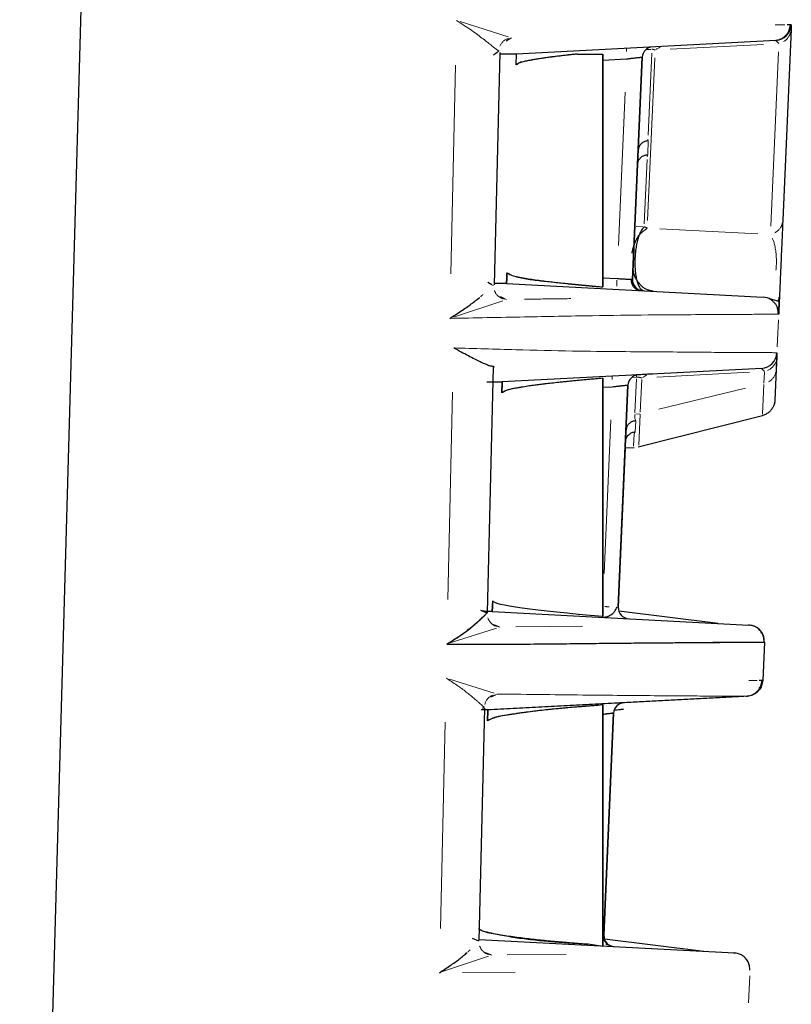
# Model space of a CAD drawing. Units: inches. Extents: x -3 to 99, y -1 to 75.
# Drawn here: x 31 to 32, y 24 to 24 of the extents above; entities that cross this region are included whole.
import ezdxf

# ---------------------------------------------------------------- set-up
doc = ezdxf.new("R2010")
doc.units = ezdxf.units.IN
doc.header["$MEASUREMENT"] = 0
doc.layers.add('1', color=7, linetype='Continuous', lineweight=0)

msp = doc.modelspace()

# ---------------------------------------------------------------- linework, layer by layer
at = {"layer": '1', "color": 7, "linetype": 'Continuous', "lineweight": 30, "ltscale": 0.125}
for p, q in [((31.25928143548448, 25.18201165366329), (31.19112822572236, 22.75908127297693)), ((31.74441234840273, 24.30299300269087), (31.74148529350033, 24.30300616817644)), ((31.74441236722868, 24.30299300265168), (31.74427671642816, 24.29988607199977)), ((31.7443106792052, 24.30066364602794), (31.74441227002315, 24.30299046416243)), ((31.74441218717711, 24.30298771866585), (31.74431071125439, 24.30066354372905)), ((31.74427671642816, 24.29988607199977), (31.73829652921144, 24.16291692126026)), ((31.542596083283, 24.29281260103848), (31.53993692173641, 24.29113405373595)), ((31.73328470382258, 24.29176782465202), (31.54741049761734, 24.28202657028026)), ((31.5309001956644, 24.28150434704443), (31.53338282840951, 24.28324260876068)), ((31.53150120623646, 24.11662256929109), (31.5356448936266, 24.28319207961869)), ((31.54741049761734, 24.28202657028026), (31.53561589914285, 24.28202654853534)), ((31.54706805843033, 24.27418337054907), (31.5474104996547, 24.28202657028026)), ((31.54741049992891, 24.28202657028026), (31.54740661237562, 24.28202657028026)), ((31.54741049761734, 24.28202657028026), (31.54743008963517, 24.28202657028026)), ((31.59111899306128, 24.28202657028026), (31.60916900273768, 24.28202657028026)), ((31.60916900273768, 24.11501521683602), (31.60916900273768, 24.28202657028026)), ((31.626299083659, 24.27833568873612), (31.60916900305108, 24.27743793924767)), ((31.62629896347454, 24.27833568244775), (31.60916900285527, 24.27743794300893)), ((31.60916900285527, 24.27743794300893), (31.60916900285527, 24.12161555225308)), ((31.63750665667211, 24.27965364095578), (31.63055557456472, 24.12044774704729)), ((31.63055557720938, 24.12044774714524), (31.63750665667211, 24.27965364095578)), ((31.63750665774959, 24.27965364089698), (31.63055557832597, 24.12044774710604)), ((31.64140001529855, 24.20993189046674), (31.64109150742718, 24.2086755999832)), ((31.60916900285527, 24.12161555225308), (31.61943292709477, 24.12107764290847)), ((31.63055557456472, 24.12044774704729), (31.63057516718985, 24.12044774714524)), ((31.52976300930423, 24.11666027075708), (31.52670969539075, 24.11823056034034)), ((31.54022290397079, 24.11740361082414), (31.53152063622558, 24.11740362385147)), ((31.54022290397079, 24.11740361082414), (31.72422579264611, 24.1077604280479)), ((31.54022290600815, 24.11740361082414), (31.54024249395134, 24.11740361082414)), ((31.53573971718372, 24.10830721032156), (31.53901494063712, 24.10661372612904)), ((31.73401293801648, 24.06480630576757), (31.73362631466675, 24.05595115293652)), ((31.73371838371599, 24.05805964831953), (31.73400399585643, 24.0646012264502)), ((31.73414858881692, 24.06791323641947), (31.73401293801648, 24.06480630576757)), ((31.7340468952495, 24.06558377914238), (31.73414860205975, 24.06791323638032)), ((31.52646950536262, 23.88163175669386), (31.53086338119346, 24.05746420939259)), ((31.72302089957164, 24.05668805849816), (31.5371466933664, 24.04694680412641)), ((31.73362631466675, 24.05595115293652), (31.73266315678004, 24.0338910940938)), ((31.60916900271808, 23.87908533873702), (31.60916900271808, 24.04958940259915)), ((31.5371465531022, 24.04694353914271), (31.53714669563887, 24.04694680385211)), ((31.5371466933664, 24.04694680412641), (31.53716628536473, 24.04694680412641)), ((31.61603527938847, 24.04325592258226), (31.60916900285527, 24.04289608004846)), ((31.61603515920401, 24.04325591629389), (31.60916900285527, 24.04289608004846)), ((31.60916900285527, 24.04289608004846), (31.60916900285527, 23.88599667822003)), ((31.62029177295845, 23.88536798099138), (31.62724285240166, 24.04457387480192)), ((31.62724285351835, 24.04457387474313), (31.62029177409464, 23.88536798095223)), ((31.53680425415989, 24.03910360449317), (31.53680433692752, 24.03910550015683)), ((31.6344904358382, 24.00039864380156), (31.72380302850535, 24.02299688376065)), ((31.62528131734997, 23.99964581593476), (31.62029183717442, 23.88536798075634)), ((31.620291862563, 23.88536798071713), (31.62528134064247, 23.99964581693385)), ((31.62528131846656, 23.99964581595432), (31.63179788804774, 23.99998733451012)), ((31.52995910263881, 23.8823238590885), (31.53029997995572, 23.89013123321186)), ((31.52622832946886, 23.88128624556293), (31.52179803216171, 23.88300503219389)), ((31.52995909971985, 23.88232384467028), (31.52480119057299, 23.88232384541472)), ((31.52995909971985, 23.88232384467028), (31.71396199705396, 23.8726806614435)), ((31.69194448563113, 23.87383455031893), (31.62067442771115, 23.88258540934567)), ((31.5308182812383, 23.87308252317299), (31.5345582382499, 23.87161129334308)), ((31.71396199705396, 23.8726806614435), (31.71396229205946, 23.87268066054236)), ((31.72508963328873, 23.86043008025508), (31.72388473929357, 23.83283347040276)), ((31.72508963328873, 23.86043008025508), (31.72508992829423, 23.86043007935395)), ((31.72388473929357, 23.83283347040276), (31.72139460519227, 23.83284301961715)), ((31.72388503427948, 23.83283346950162), (31.72388473929357, 23.83283347040276)), ((31.7239573316315, 23.8344892906441), (31.72396337666852, 23.83462780328606)), ((31.528967886023, 23.82112831688003), (31.53236473097104, 23.82266529103718)), ((31.52472307877757, 23.81198806071908), (31.7066203925834, 23.82152089495696)), ((31.71275709440002, 23.82160829230511), (31.52688288911546, 23.81186703797255)), ((31.60916899934863, 23.81552478737442), (31.60562698292835, 23.81506228824934)), ((31.60916900269849, 23.81552476749062), (31.60562698408414, 23.81506227383112)), ((31.60916900269849, 23.64255877853097), (31.60916900269849, 23.81552476749062)), ((31.70661437522702, 23.82163571289062), (31.71041143356445, 23.82161876305175)), ((31.71275738938592, 23.82160829140398), (31.71275709440002, 23.82160829230511)), ((31.52056063335426, 23.64644442869599), (31.52474988067233, 23.81305399228637)), ((31.52309259658928, 23.81309012577033), (31.52427824973659, 23.81369159523769)), ((31.52688288911546, 23.81186703797255), (31.52472007345913, 23.81186853717416)), ((31.52688275335691, 23.81186387665903), (31.52688289068264, 23.81186702185001)), ((31.61697904813114, 23.80949410864807), (31.61002796602374, 23.65028821495508)), ((31.61002796868792, 23.65028821483753), (31.61697904813114, 23.80949410864807)), ((31.61697904928701, 23.80949410858932), (31.6100279698633, 23.65028821479838)), ((31.61738663900921, 23.81166787645525), (31.62408851540735, 23.81248990110911)), ((31.6174857552796, 23.81152851736942), (31.62410183755404, 23.81234086764851)), ((31.52036620444326, 23.6461020384644), (31.51571056615654, 23.6479174541043)), ((31.52057957457337, 23.64719773542027), (31.70369818414424, 23.63760089574023)), ((31.60916900191489, 23.65033148914367), (31.60964072807752, 23.65030654937459)), ((31.60916900359967, 23.65033148908492), (31.61002796868792, 23.65028821483753)), ((31.60985991445329, 23.65029496117628), (31.61002796261509, 23.65028819759835)), ((31.68168068159578, 23.63875478414553), (31.61041062346022, 23.64750564325061)), ((31.59876169919569, 23.64401506222442), (31.60921102849598, 23.64255283340286)), ((31.61417706747722, 23.6428263206971), (31.61157212255338, 23.64367787473905)), ((31.52472060746236, 23.63799563925441), (31.52873378847888, 23.63641516971822)), ((31.70284602163757, 23.63759727888132), (31.70369818414424, 23.63760089574023))]:
    msp.add_line(p, q, dxfattribs=at)
at = {"layer": '1', "color": 7, "linetype": 'Continuous', "lineweight": 0, "ltscale": 0.125}
for p, q in [((31.50691299801446, 24.30531305532766), (31.54128865858179, 24.2944410248292)), ((31.73979927111181, 24.30301375165381), (31.7327681195822, 24.30304537679763)), ((31.54386459718953, 24.29361332734797), (31.54260990993041, 24.29282132886454)), ((31.72457035417231, 24.28892665823837), (31.65756075209165, 24.28541483387646)), ((31.73273688570905, 24.29177011587654), (31.73126917829482, 24.29177625459281)), ((31.73334034283463, 24.29170916539383), (31.73538297893648, 24.28955489796261)), ((31.53339696781099, 24.28325250873361), (31.53463876811491, 24.28412197842005)), ((31.64079163824736, 24.28521848461842), (31.64379766510193, 24.28537602379388)), ((31.64431856231161, 24.28258749456081), (31.64175770896829, 24.22393416228343)), ((31.6444324697225, 24.28708751517486), (31.64443190468876, 24.28708446084221)), ((31.73517610311992, 24.28348413214157), (31.72972087066789, 24.15853930628866)), ((31.64136221449179, 24.1627615694433), (31.6464477810926, 24.27924049671005)), ((31.50359899668446, 24.27411891197104), (31.50021443063834, 24.12451046152542)), ((31.62046283035664, 24.14466628734151), (31.62526906078067, 24.2547470381714)), ((31.64181588415802, 24.21945687729143), (31.64141910743891, 24.2103691733885)), ((31.64164327542919, 24.22105848954919), (31.64182618646997, 24.21994754676932)), ((31.64099470326425, 24.20645841447122), (31.63898289916671, 24.16038040895751)), ((31.63316136264132, 24.15846324395791), (31.63794225965518, 24.1582126877545)), ((31.65023947600675, 24.15667877670634), (31.72033640543766, 24.15300524922072)), ((31.61789544514576, 24.12115821916258), (31.61070648932953, 24.12153497615571)), ((31.53092446849261, 24.11606294361068), (31.52977773566067, 24.11665269711391)), ((31.53752246132021, 24.10512150379353), (31.50215695747318, 24.0933824309052)), ((31.53902967510375, 24.10660610754642), (31.54017447542326, 24.10601417808612)), ((31.73517270343547, 24.09137035491836), (31.73432927764869, 24.07205272804719)), ((31.72236917269498, 24.0566908189027), (31.72037497975487, 24.05669926545583)), ((31.72307656442295, 24.05662939916162), (31.72511920052472, 24.05447513173041)), ((31.63041162844581, 24.05013262899751), (31.63287522543062, 24.05026174064287)), ((31.63335216425197, 24.04912229634164), (31.63229327134509, 24.02486715252141)), ((31.63610749489357, 24.02537031051393), (31.63712523064228, 24.0486827927976)), ((31.71439787202424, 24.05385167664341), (31.64795116907047, 24.0503693525785)), ((31.72515785026334, 24.05402779603383), (31.72480518026786, 24.0459502399749)), ((31.71152588204966, 24.04237593235148), (31.64932085188566, 24.027434191166)), ((31.7238420658513, 24.02389123963761), (31.72476724534803, 24.04508144610361)), ((31.50159052558704, 24.03952338476646), (31.49819144013293, 23.89087688115493)), ((31.6322372238035, 24.02358180852957), (31.63212780667084, 24.02104227151424)), ((31.63215539179254, 24.02084867778284), (31.63286330980533, 24.01921658130174)), ((31.63548680561791, 24.02416638730023), (31.63281403647908, 24.0237822310735)), ((31.6350705737366, 24.00160205552088), (31.6360366473568, 24.02374709996964)), ((31.61019892361102, 23.90958534459384), (31.61500523842867, 24.01966706438337)), ((31.63288386807943, 24.01886559392886), (31.63256210787997, 24.01151609156175)), ((31.63124000599319, 24.00101448308774), (31.63164759575459, 24.00977063113497)), ((31.63251730316542, 24.01119017873707), (31.63168438054662, 24.00990899757691)), ((31.53308499451121, 23.87047219263048), (31.49987306282735, 23.85984082278976)), ((31.53457162608176, 23.87160602683149), (31.53548055418118, 23.87124847132996)), ((31.54686455692916, 23.87134566449114), (31.59473776494502, 23.87177704599007)), ((31.52894818330219, 23.85917005167023), (31.52894058899151, 23.85899611344785)), ((31.49920594314304, 23.83396514786446), (31.53122832200016, 23.82391445347123)), ((31.71991751635176, 23.83284868396207), (31.71392944747854, 23.83287164708253)), ((31.53238000067519, 23.82267220012948), (31.53351416635832, 23.82318537731955)), ((31.60563032251068, 23.81512697734265), (31.60563822649969, 23.81527780524547)), ((31.49617618763077, 23.80302544074194), (31.49277111878934, 23.65505748844989)), ((31.59876507394207, 23.64395204082615), (31.59877303313567, 23.64380336594054)), ((31.527270297279, 23.63526404988651), (31.49440658848875, 23.62419203297586)), ((31.52874736899785, 23.63640982143803), (31.52962080847627, 23.63606584381076)), ((31.54065813776101, 23.63618661866568), (31.58305823977921, 23.63667171986792)), ((31.50875360497839, 23.62354297723214), (31.54643196999998, 23.62387540509666)), ((31.71464509495329, 23.62121082261066), (31.71380166914683, 23.60189319573953))]:
    msp.add_line(p, q, dxfattribs=at)
at = {"layer": '1', "color": 7, "linetype": 'Continuous', "lineweight": 30, "ltscale": 0.125}
for centre, radius, start, end in [((31.73266954667912, 24.3035057044909), 0.01175398830765173, 272.9999999996807, 357.5000000000168), ((31.64533519075619, 24.27931183993205), 0.007835992205109965, 93.00000000057916, 177.5000012295791), ((31.63838411129345, 24.12010594598437), 0.00783599485739734, 177.5000015517738, 266.9999999989156), ((31.72361063642334, 24.09602254816982), 0.011753988307691, 58.50291864009215, 86.99985748812772), ((31.72361063642334, 24.09602254816982), 0.01175398830774006, 357.4999999989449, 26.51370181409226), ((31.72240574242819, 24.06842593833709), 0.01175398830772947, 272.9999999983082, 357.5000000000334), ((31.63507138648574, 24.0442320737782), 0.007835992205106045, 93.00000000052862, 177.5000012272931), ((31.62812030702293, 23.88502617983056), 0.0078359922051182, 177.500000030567, 266.9999999994371), ((31.62480758221521, 23.80915230762434), 0.00783599220510513, 92.99999999990467, 177.5000012272694), ((31.61785650275239, 23.64994641367671), 0.007835994857361691, 177.5000000045815, 266.9999999996255)]:
    msp.add_arc(centre, radius, start, end, dxfattribs=at)
at = {"layer": '1', "color": 7, "linetype": 'Continuous', "lineweight": 0, "ltscale": 0.125}
for centre, radius, start, end in [((31.73323965333209, 24.30038795844585), 0.01102586391519621, 300.7187459884819, 346.5037209009448), ((31.63507097225558, 24.28448793524144), 0.008962890862756782, 170.010482866299, 184.0083129030498), ((31.65528178887087, 24.27333330793154), 0.01434116038662969, 109.8285852147957, 123.5991972068901), ((31.71699148919853, 24.11517444746913), 0.09772836940599458, 177.2239488343955, 179.7787036272901), ((31.72285762542941, 24.06544271561074), 0.01119930462997757, 292.9801528673642, 338.300312787961), ((31.62480716800464, 24.04940816908763), 0.008962890876499938, 170.0104828791676, 184.008312897511), ((31.66247318830214, 24.05139470724284), 0.02909107745351276, 179.0348812763866, 182.1774487500172), ((31.64576350209377, 24.03829261127078), 0.01434116038594186, 109.8285852134931, 123.5991972070745)]:
    msp.add_arc(centre, radius, start, end, dxfattribs=at)
at = {"layer": '1', "color": 7, "linetype": 'Continuous', "lineweight": 30, "ltscale": 0.125}
msp.add_ellipse((31.67968393306435, 23.88232384467028), major_axis=(0.1493837837835841, -0.0078109175457044), ratio=0.0523837442002351, start_param=3.14204352416953, end_param=4.223425262744905, dxfattribs=at)
at = {"layer": '1', "color": 7, "linetype": 'Continuous', "lineweight": 0, "ltscale": 0.125}
for points in [[(31.53465284330755, 24.28413188198667), (31.53298309540813, 24.28536238735898), (31.53111639046922, 24.28676468998846), (31.52885577145152, 24.28851058713241), (31.52600608239661, 24.29077003297333), (31.5226030668117, 24.29346195447776), (31.51871439117046, 24.29640240351388), (31.51427842029446, 24.29953612128224), (31.50940939528449, 24.30280125722987), (31.50432322604551, 24.30613212554843)], [(31.54178095749624, 24.29311740123568), (31.54071059263234, 24.29287399443484), (31.53969037162725, 24.29247108151317), (31.53874640280066, 24.29188697682138), (31.53789399386382, 24.29116192570725), (31.53714787616939, 24.29033627597069), (31.53650232331607, 24.28944284784361), (31.5359250013389, 24.28850467112611), (31.53538179479968, 24.28754412011344)], [(31.64669248883881, 24.28484523992741), (31.64653976273948, 24.28493164231481), (31.64638032447067, 24.28501682654623), (31.64620746186293, 24.28509957446551), (31.64601446274668, 24.28517866791668), (31.64579461495254, 24.28525288874373), (31.64554119381057, 24.2853210115066), (31.64524271142992, 24.28537903524457), (31.64487619283561, 24.28541569602666), (31.64444178568509, 24.28540978072979)], [(31.6411175067438, 24.15715682623457), (31.64085280114531, 24.15732990893409), (31.64056612143162, 24.15750189497516), (31.64023549348732, 24.15767168769932), (31.63983950372051, 24.15783821842209), (31.63937935129806, 24.15800154699004), (31.6388860949996, 24.15816322344849)], [(31.73785542980629, 24.16087078602384), (31.73764256928155, 24.15978082722277), (31.7372953021648, 24.15872643114238), (31.73677592884296, 24.15772996851165), (31.73611635323801, 24.15680431530252), (31.73534998376579, 24.15596200278618), (31.73450751698277, 24.15520207701836), (31.73361467397943, 24.15449884264412), (31.73269664286582, 24.15382395396674)], [(31.73067138023054, 24.14986015103121), (31.73113698782634, 24.14898969711425), (31.73159128854536, 24.148028784197), (31.73202297551073, 24.14688695328058), (31.73242168698881, 24.14549300120984), (31.73278079523207, 24.14385179909452), (31.73309459448671, 24.14198700224969), (31.73335737830526, 24.13992226402202), (31.73355947578547, 24.1376699799764), (31.73367903582999, 24.13521003092813), (31.73370328305101, 24.13257317062823), (31.73361363511486, 24.12986599619114), (31.73341859998055, 24.12718748020999)], [(31.6302745479545, 24.12046227572006), (31.63013894863214, 24.1204689500345), (31.62991724714621, 24.12048067326345), (31.62953989024166, 24.12050152391576), (31.62902438664489, 24.12053047530343), (31.62841677422328, 24.1205648278281), (31.62776310738936, 24.12060188092127)], [(31.53800158290449, 24.10654435986024), (31.53718229654589, 24.10671713128908), (31.53639732159557, 24.1069855060686), (31.53566352950029, 24.10738504434393), (31.53497382259156, 24.10786878447647), (31.5343222643482, 24.1083957958512), (31.5337126898474, 24.10896563561502), (31.53315133442946, 24.10958566228825), (31.53264814328631, 24.11025562435464), (31.5322150600492, 24.11097057775), (31.53184735802564, 24.11172079357762), (31.53151355012226, 24.11248898072211)], [(31.52157179461041, 24.10807910818988), (31.5217968243444, 24.10826510907064), (31.52202087239323, 24.1084504902924), (31.52224295707179, 24.10863463219624), (31.52246209669499, 24.10881691512319), (31.52267731794492, 24.10899672542142), (31.52288838133067, 24.10917397627723), (31.52309634312604, 24.1093495109824), (31.52330254213339, 24.10952423451122)], [(31.55303938531292, 24.10620675957865), (31.55899524449435, 24.10630032034798), (31.56478457289987, 24.10638614706548), (31.57036875546547, 24.10646244636348), (31.57579774874748, 24.10653153833323), (31.58112328250699, 24.10659582541754), (31.58639708650533, 24.10665771005909)], [(31.49949020122232, 24.09249724795943), (31.55303813775134, 24.09355856600841), (31.60187538688597, 24.09442771142018), (31.64176927858669, 24.09493942841398), (31.67266900011289, 24.09516393896169), (31.69663550601993, 24.09528875439641), (31.71457235145535, 24.09539845136332), (31.72620824510669, 24.09547310412996), (31.73223954147797, 24.09550341913651), (31.73535343774616, 24.09550984566717)], [(31.73414852646897, 24.06791323730911), (31.73172176857291, 24.06792502397245), (31.7277618197232, 24.06794293624793), (31.72073957659108, 24.06797314021649), (31.70960529132925, 24.06802654774126), (31.69423210570478, 24.06812320760627), (31.67459319736554, 24.06828238448157), (31.6505519933703, 24.06848233041193), (31.62181258227791, 24.06868310472868), (31.58749034716199, 24.06909903801766), (31.54682292295109, 24.07003638697094), (31.50231785746067, 24.07133056681802)], [(31.63717420206795, 24.04980454325494), (31.63688209668689, 24.04989319246867), (31.63657984831922, 24.04997962078561), (31.63625731397825, 24.05006160730885), (31.63590435067717, 24.05013693114162), (31.63551081542949, 24.05020337138704), (31.63506673439723, 24.05025855452623), (31.63456540196687, 24.0502971581391), (31.63400455768862, 24.05031063136803), (31.63340311610734, 24.05028940621515)], [(31.73319746074232, 24.05390258584639), (31.73298906801595, 24.05282808888835), (31.73264269778877, 24.05178907041456), (31.73212958601835, 24.05080623028901), (31.73148156731892, 24.04989206824614), (31.73073105885537, 24.04905869068372), (31.72990729503636, 24.04830307298849), (31.7290349311376, 24.04760042108011), (31.72813826719911, 24.04692425206522)], [(31.60914208479075, 23.87908544016149), (31.60911366190175, 23.87888581681337), (31.60908977183152, 23.87869890887148), (31.60907492391809, 23.8785373422775), (31.60907260162859, 23.87840983429169), (31.60908395912502, 23.87831772719865), (31.60910629068509, 23.87825373677081), (31.6091359382877, 23.87820849078659), (31.6091692439114, 23.87817261702414)], [(31.61081638567998, 23.885901601625), (31.61135119507027, 23.88587071174859), (31.61187661960494, 23.88584046918358), (31.61238925399068, 23.88581110880687), (31.61289206355035, 23.88578242608813), (31.61338832322592, 23.88575419514136), (31.61388130795953, 23.88572619008063)], [(31.53330115520105, 23.87177896625729), (31.53248043154088, 23.87195083581947), (31.53169411735364, 23.87221848689552), (31.53095909621479, 23.87261743566959), (31.53026824122356, 23.8731006351806), (31.52961560666077, 23.87362714057036), (31.52900504200409, 23.87419653987635), (31.52844279761606, 23.87481620600987), (31.5279388403827, 23.87548589221942), (31.52750513489688, 23.87620066037334), (31.52713693569191, 23.87695076859306), (31.52680269385323, 23.87771888772687)], [(31.52427826156929, 23.81369159101234), (31.52320020358385, 23.81463053180098), (31.52201262239582, 23.8156639189522), (31.52060599480233, 23.81688619882857), (31.51887079760078, 23.81839181779272), (31.51670650000544, 23.82026300229708), (31.51418897645978, 23.82237786777372), (31.51135918883966, 23.82465923111024), (31.50816504653485, 23.827065290519), (31.50461481153982, 23.8295581818205), (31.50082076796268, 23.83210844301626), (31.49690482009448, 23.83468738915919)], [(31.53352943617729, 23.8231922840691), (31.56725173744352, 23.822815943377), (31.59890909190511, 23.82247302554907), (31.626448932473, 23.82219673440772), (31.64891228162476, 23.82200092423851), (31.66727533116789, 23.82186520921422), (31.6826429889494, 23.82176647411387), (31.69492759764142, 23.82169493441339), (31.70303731581264, 23.82165203052969), (31.70661437523147, 23.82163571289997)], [(31.52472761556454, 23.81581621039913), (31.5249430211561, 23.81689716453906), (31.52531982469802, 23.8179314182329), (31.5258791574176, 23.81889340890377), (31.5265811663137, 23.81976676415631), (31.52738594349056, 23.82053572231495), (31.5282607245987, 23.82120555710714), (31.52918178764887, 23.82180816905003), (31.53012599167007, 23.82237716956832)], [(31.51250898675062, 23.63839739520442), (31.51268492301688, 23.63855471120555), (31.51286022433858, 23.63871164516218), (31.51303425577117, 23.63886781502968), (31.51320638236994, 23.6390228387636), (31.51337596919039, 23.6391763343193), (31.51354240689439, 23.63932793464442), (31.5137058357716, 23.6394777115795), (31.5138672472038, 23.63962623556221), (31.51402711750514, 23.63977416668252)], [(31.52744092990116, 23.63659610422044), (31.52662003741616, 23.636767950048), (31.52583356311287, 23.63703557397145), (31.52509838960442, 23.63743447424279), (31.52440738689578, 23.63791760430333), (31.52375460891456, 23.63844402842347), (31.52314390664939, 23.63901333885874), (31.52258153169583, 23.63963290803402), (31.52207745274735, 23.64030248891678), (31.52164363584285, 23.64101714435315), (31.52127533343398, 23.64176713383733), (31.52094099238659, 23.64253513109982)]]:
    msp.add_spline(points, degree=3, dxfattribs=at)
at = {"layer": '1', "color": 7, "linetype": 'Continuous', "lineweight": 30, "ltscale": 0.125}
for points in [[(31.73250182497274, 24.29176613314738), (31.73441750069431, 24.29208327721238), (31.73627114153692, 24.29257615701278), (31.73800373721996, 24.29339643421971), (31.73957648538298, 24.2945349270554), (31.74095791000899, 24.295917495624), (31.74209497856459, 24.29749134094198), (31.74291349993088, 24.29922497259749), (31.74340500400661, 24.30107947435211), (31.74372120944334, 24.30299588637726)], [(31.59111899305852, 24.28202657027932), (31.58791675984734, 24.28167767190419), (31.58471507528193, 24.28132469989975), (31.58151448800787, 24.2809635806365), (31.57831554667085, 24.28059024048517), (31.57511879991654, 24.28020060581636), (31.5719247963907, 24.27979060300063), (31.56873408473892, 24.2793561584087), (31.56554721360698, 24.27889319841117), (31.56236473164055, 24.27839764937863), (31.55918718748521, 24.27786543768174), (31.55601622724583, 24.27728859108471), (31.55286610357471, 24.27661435393492), (31.54975913734582, 24.27576131801909), (31.54706805843158, 24.27418337065669)], [(31.59111899305843, 24.28202657027973), (31.58791804139926, 24.28166809183827), (31.58471733304669, 24.28130674349289), (31.58151711130738, 24.28093965533946), (31.57831761948784, 24.28056395747415), (31.57511910089483, 24.28017677999284), (31.57192179883494, 24.27977525299169), (31.56872595661467, 24.27935650656659), (31.56553208150589, 24.27891667894449), (31.56234308399554, 24.27844287809), (31.55916315827013, 24.27791738836967), (31.55599651058751, 24.27732244879103), (31.55284734720574, 24.27664029836129), (31.54973558485041, 24.27580486700013), (31.54706805843158, 24.27418337065669)], [(31.60916900280191, 24.28202657027955), (31.60916900281626, 24.28131966455639), (31.60916900282917, 24.2805994020256), (31.60916900283933, 24.27985242587951), (31.60916900284583, 24.27906984404294), (31.60916900284948, 24.27826056726406), (31.6091690028518, 24.277437943014)], [(31.6375066566689, 24.27965364094869), (31.63731157595893, 24.27962719370406), (31.63701244358951, 24.27958934605743), (31.63650626427881, 24.2795288031085), (31.63574728625042, 24.27943998693008), (31.63477512440484, 24.27932584526091), (31.63363558022267, 24.27919006528387), (31.63235951721382, 24.27903717805304), (31.63096434602873, 24.27887246959714), (31.62946990383132, 24.27869980501042), (31.62790336678847, 24.27851992980532), (31.62629896346519, 24.27833568243977)], [(31.63750665068864, 24.27965364120976), (31.63722834551431, 24.27961834099333), (31.63678734824324, 24.27956425823099), (31.63602590485016, 24.27947318248807), (31.63490472114965, 24.2793406277555), (31.63350574149953, 24.27917615438249), (31.63190699587, 24.27898887815216), (31.63014611801792, 24.27878327305703), (31.62825654035248, 24.27856326941854), (31.62629908203222, 24.27833569319731)], [(31.64183497813976, 24.21989420257654), (31.6405874785634, 24.2196638080703), (31.63938245927066, 24.21932996659478), (31.63826057956626, 24.21879991756418), (31.63724664949404, 24.21807391150815), (31.63635801989798, 24.21719943762048), (31.63562810829521, 24.21620938108335), (31.63510605077666, 24.215121680513), (31.63479140423814, 24.21396006415847), (31.6345860730173, 24.21276077119888)], [(31.634151110172, 24.202798459086), (31.63435644139283, 24.20399775204559), (31.63467108793134, 24.20515936840012), (31.6351931454499, 24.20624706897047), (31.63592305705267, 24.20723712550765), (31.63681168664873, 24.20811159939532), (31.63782561672095, 24.2088376054513), (31.63894749642535, 24.2093676544819), (31.64015251571809, 24.20970149595743), (31.64140001529445, 24.20993189046371)], [(31.73829652920672, 24.16291692126311), (31.73818419128241, 24.16034395490847), (31.73805559900301, 24.15739870278562), (31.73789454719878, 24.15371000566512), (31.73769137564008, 24.14905660809418), (31.73744947523259, 24.1435161748086), (31.73717599878666, 24.13725253235469), (31.73688357427883, 24.13055490927407), (31.73658825503342, 24.12379098720863), (31.73631302384837, 24.11748715869261), (31.73608727279266, 24.11231661275529), (31.73588870340133, 24.10776862987144), (31.73569676704142, 24.10337256842046), (31.73556223967208, 24.10029138976078), (31.73547416923802, 24.09827425029124), (31.73541747370253, 24.09697571423085), (31.73538053650198, 24.09612971842438), (31.73535347207503, 24.09550984629838)], [(31.63020423584765, 24.13929404729083), (31.63087668926823, 24.14217720392684), (31.63166436327454, 24.14499227459309), (31.63268148482452, 24.14767113138979), (31.63398266321203, 24.15014313062611), (31.63553010035139, 24.15233372913476), (31.6372768774627, 24.15417880599764), (31.63916245507147, 24.15573929841962), (31.64111750615842, 24.15715682626566)], [(31.63888609499986, 24.15816322344911), (31.63745780677742, 24.1563546768815), (31.63610946569007, 24.15407321173312), (31.63490992681495, 24.1510194613317), (31.63389739021097, 24.14737313900091), (31.63310355721912, 24.14334741980306), (31.63255752018802, 24.13906150776244), (31.63227997014876, 24.13464672851951), (31.63227997010048, 24.13026614079335), (31.63255752004521, 24.12608173494968), (31.63310355698696, 24.12224904719414), (31.63389738989738, 24.11888222909764), (31.63490992643037, 24.11607633731229), (31.63610946524919, 24.11401823400045), (31.63745780629868, 24.11285592548783), (31.63888609449431, 24.11223289367192)], [(31.64569644734602, 24.11187597821132), (31.64345549734357, 24.11233370482064), (31.64126968194361, 24.11298931431772), (31.63919342435369, 24.11403658637984), (31.63725868996364, 24.1155397676072), (31.63547096510287, 24.11741037764137), (31.63384781942109, 24.11956438256098), (31.6324865546425, 24.12199526598188), (31.63151098151449, 24.12472335715652), (31.63087125223051, 24.12767634833349)], [(31.54056378422162, 24.12521099935935), (31.54050417404368, 24.12384570194832), (31.54044663187845, 24.12252776991891), (31.54039311997833, 24.12130214633294), (31.54034469560149, 24.12019304638074), (31.54030201285573, 24.11921545153249), (31.54026700861463, 24.11841372345789), (31.54024287552377, 24.11786098574878), (31.54022993468521, 24.11756459283265), (31.54022290601279, 24.11740361081861)], [(31.54022290601297, 24.11740361081852), (31.54022557597266, 24.11748715308583), (31.54023177734971, 24.11766511620037), (31.54024378191684, 24.11799245043906), (31.54026136324809, 24.11844613502826), (31.54028432597141, 24.11900973374855), (31.54031273516503, 24.11967946757306), (31.54034652316156, 24.12044603470017), (31.54038508956864, 24.1212961952904), (31.54042719245516, 24.12221389992823), (31.54047156474074, 24.12318288280388), (31.54051726051889, 24.12418635796854), (31.54056361337867, 24.12520708683186)], [(31.54056363288791, 24.12520708617232), (31.54491621002486, 24.12309329340441), (31.54978042122058, 24.12201317313021), (31.5546826521129, 24.12111835424179), (31.55960573931104, 24.12033775981846), (31.56454456214036, 24.11964872252538), (31.56949399992648, 24.11902857502756), (31.57444894677459, 24.11845470628958), (31.57940587696885, 24.11791052447696), (31.58436422768591, 24.117390723977), (31.58932376217199, 24.11689124123757), (31.59428424367324, 24.11640801270658), (31.59924543543589, 24.11593697483185), (31.60420710070625, 24.11547406406135), (31.60916900273029, 24.11501521684297)], [(31.54056378422189, 24.12521099935935), (31.54489300617485, 24.12307237310702), (31.54972802325572, 24.12186367082643), (31.55461648534837, 24.12090101957091), (31.55954577208003, 24.12013249431085), (31.56450326307792, 24.11950617001684), (31.56947633796946, 24.11897012165932), (31.5744524170828, 24.11847258080406), (31.57942328406203, 24.11797856671494), (31.58438891039026, 24.11748460106504), (31.58935016950939, 24.11699067578124), (31.59430793486104, 24.11649678279024), (31.59926307988709, 24.11600291401889), (31.60421647802964, 24.11550906139396), (31.6091690027302, 24.11501521684221)], [(31.6091690028518, 24.12161555226203), (31.60916900284984, 24.12073950620423), (31.6091690028461, 24.11987315839485), (31.60916900283897, 24.11902637060213), (31.6091690028281, 24.11821087386033), (31.60916900281394, 24.11743969805713), (31.60916900279665, 24.11672838934257), (31.60916900277653, 24.11609467205647), (31.60916900275399, 24.11553556632437), (31.6091690027302, 24.11501521684221)], [(31.61943292651554, 24.1210776430788), (31.62139048994264, 24.12096420359793), (31.62328212304621, 24.12085484384375), (31.62504254018405, 24.12075359902926), (31.62662252962563, 24.12066339449804), (31.62798967799728, 24.1205859957032), (31.62910493870888, 24.1205235584358), (31.62989641529661, 24.12048020722149), (31.63032838841236, 24.12045796806342), (31.63055557189983, 24.12044774697455)], [(31.61943292768728, 24.12107764307884), (31.62103440398565, 24.12098505779007), (31.62259638209528, 24.12089529942342), (31.62408501487681, 24.12081041338278), (31.62547388811851, 24.12073153753948), (31.62674138924221, 24.12065971765263), (31.62786721993647, 24.12059598713164), (31.62882629260338, 24.1205417324878), (31.62957922919038, 24.12049939379133), (31.63008633016224, 24.12047146680145), (31.63037629227048, 24.1204563429507), (31.63055557721687, 24.12044774715032)], [(31.63398777871529, 24.11300760975968), (31.63314504251669, 24.11352573933683), (31.63234739233822, 24.11410508683073), (31.63163726181143, 24.11480146927899), (31.63102973072211, 24.11561500494079), (31.63052398427948, 24.11651313687644), (31.63013020395678, 24.11747057813277), (31.62987457772034, 24.1184730441638), (31.62976131616325, 24.11950660079894), (31.62972562057011, 24.12055583915285)], [(31.49949020122259, 24.09249724795912), (31.50366123677353, 24.09516871142343), (31.50771128084523, 24.09780768116732), (31.51151934195872, 24.10038166347045), (31.51496693054162, 24.1028588365297), (31.51805583130087, 24.10523967964953), (31.52095886312186, 24.10757060542507)], [(31.72837307201397, 24.10675527996755), (31.73035546049225, 24.1063289717123), (31.7321200099375, 24.10588863393799), (31.73347008000578, 24.10543599572268), (31.73440137515385, 24.10511577065576), (31.73501206040407, 24.10514883905332), (31.73539718819764, 24.10569033699248), (31.73563488083238, 24.10661876883652), (31.73579885589251, 24.10774066771427)], [(31.73518557067832, 24.09550915631307), (31.73499506789454, 24.09769517874803), (31.73461200280879, 24.09979695509223), (31.73384381326559, 24.10173023931933), (31.73256440753471, 24.10343986624247), (31.73090325221641, 24.10498247755559), (31.72905122210447, 24.10644158106374)], [(31.73535350201121, 24.09550984620716), (31.73536533422042, 24.09578085056244), (31.73538169492117, 24.09615557440444), (31.73540711260505, 24.09673773721981), (31.73544603222225, 24.09762914508421), (31.73550040194421, 24.0988744184296), (31.73556930431832, 24.10045254410531), (31.73565190789286, 24.10234447868662), (31.73574919450434, 24.10457270979603), (31.73586059719415, 24.10712425186365)], [(31.73537919444687, 24.09618052622582), (31.73537884121475, 24.09634254741377), (31.73540044131335, 24.0968630773226), (31.73543148427039, 24.09754128565717), (31.73546910684968, 24.09833761910065), (31.73551117977738, 24.09922472205828), (31.73555557377982, 24.10017523893537), (31.73560016705203, 24.10116193673456), (31.73564419676922, 24.10217989006173), (31.73568982876035, 24.10327224723835), (31.73573960957327, 24.10448840607285), (31.73579589970592, 24.10587328324345)], [(31.52721462917788, 24.0587871567437), (31.52442046418359, 24.05993886991846), (31.52127768501256, 24.06133207855743), (31.51744506111638, 24.06320316326455), (31.51284195435606, 24.06560798448997), (31.5077116941874, 24.0683779806438), (31.50231785731448, 24.07133056426177)], [(31.52721455225955, 24.05878715244678), (31.52848055226936, 24.05858347594113), (31.52963290578873, 24.05837693411726), (31.53055796632698, 24.05816466165689), (31.5311420873936, 24.0579437932418), (31.53127162249807, 24.05771146355369), (31.53083316357753, 24.05746481328575)], [(31.60916900272521, 24.04958940260428), (31.60428460787547, 24.0491556280303), (31.59940070726457, 24.04871761244723), (31.59451779513145, 24.04827111484605), (31.58963636571497, 24.04781189421764), (31.58475691325403, 24.04733570955298), (31.57987993198734, 24.04683831984294), (31.57500591615398, 24.04631548407851), (31.57013536131483, 24.04576294952149), (31.56526891943741, 24.04517507586368), (31.56040754435375, 24.04454354478599), (31.55555222431483, 24.04385973262251), (31.55070394757117, 24.04311501570743), (31.54587065119863, 24.04227366762978), (31.5410892875005, 24.04118679287235), (31.53680425416416, 24.0391036045027)], [(31.60916900272512, 24.04958940260499), (31.60394021045936, 24.0491162271651), (31.59871166557154, 24.04863882518164), (31.59348361543979, 24.04815297011093), (31.58825630744215, 24.04765443540938), (31.58302998895657, 24.04713899453334), (31.57780490736108, 24.0466024209392), (31.57258131003373, 24.04604048808335), (31.56735980319522, 24.04544757912156), (31.56214394655576, 24.04480663420978), (31.55693875147832, 24.0440949692193), (31.55174923940746, 24.04328986096161), (31.54658043178756, 24.04236858624817), (31.54144959451006, 24.04125747445924), (31.53680438513075, 24.03910638061959)], [(31.60916900272521, 24.04958940260428), (31.60916900274989, 24.04907296274401), (31.60916900277331, 24.04851536772627), (31.60916900279434, 24.0478784757195), (31.60916900281234, 24.04715877420205), (31.60916900282712, 24.04637480180337), (31.60916900283853, 24.04554313927264), (31.60916900284583, 24.04467803446569), (31.60916900284975, 24.04379219307392), (31.6091690028518, 24.04289608004788)], [(31.64480774299373, 24.05258907731493), (31.64304037642567, 24.05249645355595), (31.64124270449882, 24.0524022415606), (31.63938442185451, 24.0523048530925), (31.63744238482911, 24.05220307524376), (31.63543468613758, 24.05209785621324), (31.63339414742395, 24.05199091611032)], [(31.52601859775056, 24.04694675521999), (31.53057914575663, 24.04694677108441), (31.53378132166331, 24.04694678307724), (31.53572438664633, 24.04694679148134), (31.53672311843673, 24.0469467971939), (31.53709229476524, 24.04694680111209), (31.53714669336293, 24.04694680413309)], [(31.53714669539281, 24.0469468041269), (31.53713952345671, 24.04678253873073), (31.53712641189411, 24.04648223355704), (31.53710207914747, 24.04592492108932), (31.53706688525287, 24.04511884752229), (31.5370240034547, 24.04413669211846), (31.53697536826767, 24.04302276258144), (31.53692166566355, 24.04179277030355), (31.53686397978716, 24.04047154629046), (31.53680425416425, 24.0391036045027)], [(31.53680437537996, 24.03910638104622), (31.53684736770721, 24.04012585392289), (31.53688855924192, 24.04112820941041), (31.53692724446646, 24.0420968010129), (31.5369640617222, 24.04301540610891), (31.53699889967383, 24.04386642009239), (31.53703158730823, 24.0446369068054), (31.53706237575065, 24.04532221402133), (31.53709005398907, 24.04590298552035), (31.53711260605007, 24.04635153101523), (31.53712842832739, 24.04664780761933), (31.53713890064891, 24.04682668068106), (31.53714669539291, 24.0469468041269)], [(31.62724285240184, 24.04457387479484), (31.62704777169205, 24.04454742755016), (31.62674863932272, 24.04450957990348), (31.62624246001229, 24.04444903695465), (31.62548348198408, 24.0443602207764), (31.62451132013858, 24.04424607910742), (31.62337177595641, 24.04411029913029), (31.62209571294756, 24.04395741189932), (31.62070054176229, 24.04379270344324), (31.61920609956488, 24.04362003885643), (31.61763956252186, 24.04344016365142), (31.6160351591983, 24.04325591628601)], [(31.62724284642157, 24.04457387505595), (31.62696454124779, 24.04453857483956), (31.62652354397699, 24.04448449207727), (31.625762100584, 24.04439341633431), (31.62464091688322, 24.0442608616016), (31.62324193723282, 24.04409638822855), (31.62164319160329, 24.0439091119983), (31.61988231375113, 24.04370350690326), (31.61799273608551, 24.04348350326477), (31.61603527776508, 24.04325592704346)], [(31.73266598298871, 24.0339627316811), (31.7325047703496, 24.03269438292865), (31.73227835017617, 24.03145024739142), (31.73192152571073, 24.03025453428335), (31.73139571642578, 24.02912156953501), (31.73074625379562, 24.02803452041763), (31.73003496449267, 24.02697042911571)], [(31.72372139898297, 24.02297613729738), (31.72493071742546, 24.02339119848591), (31.72610310238008, 24.0238652032413), (31.72720162645989, 24.0244570853942), (31.7282044372385, 24.02520172006796), (31.72913721029591, 24.0260581306218), (31.73003496449267, 24.02697042911571)], [(31.63289598972285, 24.01914123815937), (31.63167318691993, 24.0188910772566), (31.63049353827299, 24.018537247266), (31.6293976583374, 24.01798996968355), (31.62840875942261, 24.01725464921291), (31.62754339058284, 24.01637601273863), (31.62683261005196, 24.0153855931854), (31.62632186760858, 24.01430161082641), (31.62601557811316, 24.01314671216252), (31.62581876697098, 24.01195548412171)], [(31.62546887420305, 24.00394181900993), (31.62566466005792, 24.00515088027797), (31.62597173515199, 24.00632304840838), (31.62648474529594, 24.0074234393416), (31.62719639168928, 24.00842947505854), (31.62806162603042, 24.00932244595732), (31.62905064564263, 24.01006913186199), (31.63014705813079, 24.0106238004841), (31.63132707595339, 24.01098384153883), (31.63254999548472, 24.01124047278245)], [(31.53029997995768, 23.89013123325792), (31.53025361286668, 23.8891101116922), (31.53020790179193, 23.88810623167824), (31.53016351193916, 23.88713682041139), (31.53012138819128, 23.88621866815985), (31.53008279932633, 23.88536805918509), (31.53004898970578, 23.88460106334924), (31.53002056220183, 23.88393094139021), (31.52999758455019, 23.88336701121559), (31.52997999171576, 23.88291305851165), (31.52996797878507, 23.8825855099249), (31.52996177292179, 23.88240742323871), (31.52995910174591, 23.88232384466485)], [(31.49746409821213, 23.85906970218562), (31.503332439601, 23.86270220274662), (31.50878573420369, 23.86635967383144), (31.5135518285916, 23.8699504801955), (31.51753654638004, 23.87323775136235), (31.52065925120255, 23.87597856983345), (31.52297395099021, 23.87810257740129), (31.52473864197749, 23.87980084599425), (31.52622832856464, 23.88128624509986)], [(31.4974641094763, 23.85906970159926), (31.50079225357563, 23.86117112125842), (31.5040551716729, 23.86326213219363), (31.50718763776633, 23.86533232568103), (31.51012442585376, 23.86737129299672), (31.51280643721354, 23.86936753868437), (31.51523091889143, 23.87129957382123), (31.51742545995799, 23.87314052803306), (31.51940768973007, 23.87486330424065), (31.52111680236553, 23.87640181291868), (31.52251447262532, 23.87768645404238), (31.52366188192679, 23.87876592585356), (31.52462159550944, 23.8796915206803), (31.52545617861301, 23.8805145308508), (31.52622819647692, 23.88128624869319)], [(31.52622832521398, 23.88128624519104), (31.52630808589086, 23.88153488649687), (31.52621269617576, 23.88179162510282), (31.52576700567677, 23.88206455830905), (31.52481330882388, 23.8823609769318), (31.52341706371547, 23.88267785480679), (31.52179800627925, 23.8830050334197)], [(31.60892449694832, 23.87831144329784), (31.61002849304619, 23.87838445676788), (31.61109962045694, 23.87848852444194), (31.612105010493, 23.87865470052406), (31.61301179446723, 23.87891403921818), (31.61379382040327, 23.8792912488067), (31.614493446208, 23.87974630970906)], [(31.6091690028518, 23.88599667822284), (31.60916900284904, 23.88505577387108), (31.60916900284423, 23.88412972910284), (31.60916900283523, 23.88323283990228), (31.60916900282204, 23.8823745435039), (31.60916900280574, 23.88156223807039), (31.60916900278641, 23.88081374757165), (31.60916900276405, 23.88015726212369), (31.60916900273875, 23.87959611034818), (31.60916900271202, 23.87908533629329)], [(31.614493446208, 23.87974630970906), (31.61561699129498, 23.8803729618243), (31.6166203896182, 23.88113215500546), (31.61746691055095, 23.88206440899926), (31.61819384671587, 23.88312858408786), (31.61884105970216, 23.88428070657295), (31.61944841109919, 23.88547680275631)], [(31.7249560295503, 23.86033050626844), (31.72485779319454, 23.86187650425005), (31.72466856897167, 23.86339959620322), (31.72429742793952, 23.86487687654393), (31.72369160135575, 23.86628572753011), (31.72289983397901, 23.86760418555914), (31.72195202056336, 23.86880836988353), (31.72085325097319, 23.86987664105526), (31.71962461596905, 23.87080172466865), (31.71828664033651, 23.87155088346136), (31.71685610046855, 23.87207369023217), (31.71536106139293, 23.87242083827442), (31.71383376997889, 23.87268013268313)], [(31.72508963386172, 23.86043008022515), (31.72497965849696, 23.86196690214864), (31.72477998655416, 23.86348044004179), (31.72440097283896, 23.8649474106814), (31.72379016469414, 23.86634511514026), (31.72299564782143, 23.86765232597874), (31.72204735074792, 23.86884577066209), (31.72095029143529, 23.86990408934466), (31.71972525045275, 23.87082023990827), (31.71839252463189, 23.87156220094709), (31.71696863484247, 23.87208007361679), (31.71548120292001, 23.87242389356099), (31.71396199706706, 23.87268066160848)], [(31.49746410839462, 23.85906970165552), (31.52259562608859, 23.85896622539485), (31.54620063841212, 23.85899617975122), (31.56798659468635, 23.85914781250838), (31.5881765129709, 23.85934982801539), (31.60673804340949, 23.85956094164312), (31.62371429184811, 23.85972934616374), (31.63915543085793, 23.85986338457773), (31.65311275872801, 23.85997950500789), (31.66564501731946, 23.86007834718902), (31.67680445378998, 23.86015977621701), (31.68663689319645, 23.86022548511833), (31.69523057775803, 23.8602782063263), (31.70268562945495, 23.86032074110936), (31.7089965892366, 23.8603544009787), (31.71413313706149, 23.86038014750004), (31.71806527215966, 23.86039894274389), (31.72085072477357, 23.86041188745694), (31.72275386681917, 23.86042040902438), (31.724068801819, 23.86042598182804), (31.72508963329603, 23.86043008024983)], [(31.66381592903088, 23.86006364552603), (31.68144525952908, 23.86022069994039), (31.69484981346639, 23.86031951027486), (31.704446760517, 23.86037080967454), (31.71114222147756, 23.86039259687739), (31.71583636435373, 23.86040264962236), (31.71922512185618, 23.86041116335126), (31.72175385082007, 23.86041903080115), (31.72385256551468, 23.86042657511146)], [(31.71207744267357, 23.82160619569279), (31.71400350161321, 23.82192651391589), (31.71586658208521, 23.82242421631439), (31.71760675288897, 23.82325251123547), (31.71918455532504, 23.82440218619966), (31.72056802413427, 23.82579806793639), (31.72170364926077, 23.82738616311639), (31.72251655755336, 23.82913384179156), (31.72299788454015, 23.83100155707801), (31.72330132277791, 23.83293070869445)], [(31.72388473928911, 23.83283347041002), (31.72356568218449, 23.83092649683958), (31.72307854461747, 23.82908056629697), (31.72227254716941, 23.82735441785933), (31.72114749358177, 23.82578673770097), (31.71977967222293, 23.82440692744426), (31.71822186959143, 23.82326823625908), (31.71650282045581, 23.82244720618385), (31.71466121123015, 23.82194397856394), (31.71275709453881, 23.82160829231157)], [(31.60916900270722, 23.81552476749401), (31.60916900273679, 23.815057538934), (31.60916900276494, 23.81453359011708), (31.60916900279042, 23.81390157042493), (31.60916900281278, 23.81316184110623), (31.60916900283211, 23.81234330481524), (31.60916900284797, 23.81146503402349), (31.60916900285902, 23.81053469642978), (31.60916900286516, 23.80956350305377), (31.60916900286881, 23.80857133842843)], [(31.52688288911404, 23.81186703797923), (31.52684254535568, 23.81186702527702), (31.52666651238061, 23.81186701509586), (31.52621910097206, 23.81186700995672), (31.5253646219135, 23.81186701238077), (31.52396738598802, 23.81186702488896), (31.52195650077104, 23.81186704879846)], [(31.60562698409323, 23.81506227382141), (31.59894751910089, 23.81454014959714), (31.59226990396418, 23.81400573078365), (31.5855959885386, 23.81344672279155), (31.57892762267979, 23.81285083103167), (31.57226665624316, 23.81220576091465), (31.56561493908434, 23.8114992178513), (31.55897432105904, 23.81071890725229), (31.5523466520226, 23.8098525345283), (31.54573378183081, 23.80888780509016), (31.53913756033903, 23.80781242434849), (31.53257560133098, 23.80653506326924), (31.5265404498972, 23.80402383834893)], [(31.52688289112575, 23.81186703797313), (31.52687571918965, 23.81170277257728), (31.52686260762705, 23.81140246740403), (31.5268382748805, 23.81084515493684), (31.52680308098581, 23.81003908137004), (31.52676019918764, 23.80905692596603), (31.5267115640007, 23.80794299642857), (31.52665786139649, 23.80671300415023), (31.5266001755202, 23.80539178013687), (31.52654044989711, 23.80402383834893)], [(31.52654057409199, 23.80402668313675), (31.52658356604019, 23.80504614954658), (31.52662475718043, 23.80604849805736), (31.52666344207767, 23.80701708208296), (31.52670025904807, 23.80793567932752), (31.52673509671462, 23.80878668543642), (31.52676778409666, 23.80955716490434), (31.52679857230309, 23.8102424655421), (31.52682625028636, 23.81082323088188), (31.52684880210408, 23.8112717710685), (31.52686462420108, 23.81156804399246), (31.52687509642995, 23.81174691530234), (31.52688289112594, 23.81186703797313)], [(31.60562693185837, 23.81506227161152), (31.59990570509867, 23.81461626420372), (31.59418546046972, 23.81416246744703), (31.58846718010199, 23.81369309199253), (31.58275184612651, 23.81320034849139), (31.57704044067383, 23.81267644759473), (31.57133394587454, 23.81211359995356), (31.56563334385947, 23.81150401621906), (31.55993961675927, 23.81083990704239), (31.5542537467047, 23.81011348307454), (31.54857671582631, 23.80931695496671), (31.54290950625497, 23.80844253336997), (31.53725327106395, 23.80748177518257), (31.53164084984579, 23.80630505544953), (31.52654058400999, 23.80402668270282)], [(31.61697904215443, 23.80949410890219), (31.61679947260346, 23.80947084760185), (31.61651190838514, 23.8094351060689), (31.61601142514597, 23.80937475991065), (31.61526777453824, 23.8092863394501), (31.61432771121804, 23.80917529941799), (31.61323362163754, 23.80904659464678), (31.61199354834827, 23.80890122726586), (31.6106183201999, 23.80874049030323), (31.60916900311736, 23.80857133513942)], [(31.61697904813479, 23.80949410864103), (31.61682862196482, 23.80947009079777), (31.61654109576784, 23.80942982897638), (31.61601221547938, 23.80936139292997), (31.6152619320486, 23.80926916452469), (31.61433448809086, 23.80916031155207), (31.61324318393338, 23.80903546638464), (31.61199110712273, 23.80889301146988), (31.6106120782967, 23.8087358851129), (31.60916900288485, 23.80857133842727)], [(31.60916900288485, 23.80857133842727), (31.60916900277893, 23.78216416437743), (31.60916900271488, 23.75576326209757), (31.60916900273438, 23.72937490335764), (31.60916900287924, 23.70300535992775), (31.60916900318534, 23.67666000806175), (31.60916900360358, 23.65033148907659)], [(31.52003617568786, 23.65505146705173), (31.52507964687523, 23.65274177171028), (31.53066839975259, 23.65156758750531), (31.53630140633931, 23.65061232102878), (31.54194537408554, 23.64974266029355), (31.54759912492182, 23.64895011710934), (31.55326168053931, 23.64822697972106), (31.55893206262902, 23.64756553637357), (31.56460929288185, 23.64695807531182), (31.5702923929888, 23.64639688478067), (31.57598038464086, 23.64587425302502), (31.58167228952902, 23.64538246828979), (31.5873671293442, 23.64491381881987), (31.59306392577748, 23.64446059286018), (31.59876170051976, 23.64401507865556)], [(31.52297350060056, 23.65333470274759), (31.53541693176411, 23.65064533455426), (31.54795678938444, 23.64853887828341), (31.560582711066, 23.64695269174981), (31.57327318079354, 23.64575670751911), (31.58600668255161, 23.64482085815701), (31.59876170032502, 23.64401507622919)], [(31.60916900307986, 23.65033148911098), (31.60916900307451, 23.6489843686857), (31.60916900305286, 23.64777964364792), (31.6091690030232, 23.64674189250018), (31.60916900298881, 23.64583688697523), (31.60916900295149, 23.64502682099427), (31.60916900291229, 23.64431078559796), (31.60916900287113, 23.64371532591526), (31.60916900282828, 23.64326591894674), (31.60916900278401, 23.64295216260827), (31.60916900273866, 23.64272972730316), (31.60916900269287, 23.64255295251474)], [(31.61415544595914, 23.64282570845927), (31.61327676754425, 23.64334801538619), (31.61244503410541, 23.64393069359014), (31.61170443516798, 23.64462881191184), (31.6110706098261, 23.64544249833729), (31.61054254361949, 23.64633953165387), (31.61013065504527, 23.64729485417109), (31.60986206211042, 23.64829429229736), (31.60974113165204, 23.64932408016112), (31.60970066100834, 23.65036916232938)], [(31.60921102848725, 23.64255283340785), (31.60919535277361, 23.64273836034403), (31.60918159255103, 23.64299163316024), (31.6091716633105, 23.64338039773657), (31.60916713094259, 23.6439600355061), (31.60916697295173, 23.64469438348649), (31.60916900490922, 23.64550618418148)], [(31.4920424957909, 23.62339553953506), (31.4959718729875, 23.62595437086901), (31.49977768636692, 23.62848560287939), (31.50333637211205, 23.63096163624269), (31.50652747748308, 23.63335556652836), (31.50935743048792, 23.63566882950196), (31.51200100142717, 23.63794046201246)], [(31.71466219515018, 23.62525056935502), (31.71456228542306, 23.62680495629002), (31.71437053572019, 23.62833603910729), (31.71399516223208, 23.62982051414156), (31.71338269575887, 23.63123538630634), (31.71258238905044, 23.63255837912305), (31.7116248286237, 23.63376530711289), (31.71051530610191, 23.6348341948424), (31.70927518735198, 23.63575766847405), (31.7079256133576, 23.63650296214409), (31.70648403590516, 23.63701891208265), (31.70497846786071, 23.63735654066674), (31.70344090160351, 23.63760498064284)]]:
    msp.add_spline(points, degree=3, dxfattribs=at)

doc.saveas('drawing.dxf')
